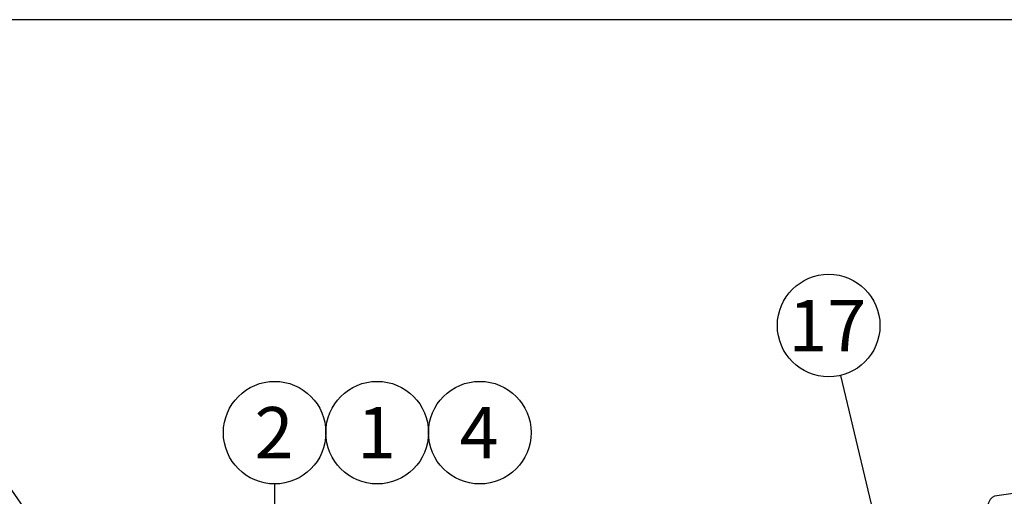
# Model space of a CAD drawing. Units: millimetres. Extents: x 0 to 289, y 0 to 202.
# Drawn here: x 127 to 202, y 166 to 202 of the extents above; entities that cross this region are included whole.
import ezdxf
from ezdxf.enums import TextEntityAlignment as Align

# ---------------------------------------------------------------- set-up
doc = ezdxf.new("R2010")
doc.units = ezdxf.units.MM
doc.layers.add('60571076.1', color=7, linetype='Continuous')
doc.layers.add('Predeterminado', color=7, linetype='Continuous')
doc.styles.add('SEACAD_Arial', font='arial.ttf')

# ---------------------------------------------------------------- blocks, each defined once
blk = doc.blocks.new('SEANNOT_GROUP3')
at = {"layer": 'Predeterminado', "linetype": 'Continuous'}
blk.add_hatch(color=7, dxfattribs=at).paths.add_polyline_path([(191.494, 164.627), (192.72, 161.711), (192.506, 164.867)])
at = {"layer": 'Predeterminado', "color": 7, "linetype": 'Continuous'}
blk.add_lwpolyline([(189.614, 174.797), (192.72, 161.711)], dxfattribs=at)
blk.add_circle((188.713, 178.591), 3.9, dxfattribs=at)
at = {"layer": 'Predeterminado', "color": 7, "linetype": 'Continuous', "style": 'SEACAD_Arial'}
blk.add_text('17', height=3.9, dxfattribs=at).set_placement((185.661, 180.541), align=Align.TOP_LEFT)
blk = doc.blocks.new('SEANNOT_GROUP10')
at = {"layer": 'Predeterminado', "linetype": 'Continuous'}
blk.add_hatch(color=7, dxfattribs=at).paths.add_polyline_path([(146.06, 138.586), (146.58, 135.466), (147.1, 138.586)])
at = {"layer": 'Predeterminado', "color": 7, "linetype": 'Continuous'}
blk.add_lwpolyline([(146.58, 166.549), (146.58, 135.466)], dxfattribs=at)
blk.add_circle((146.58, 170.449), 3.9, dxfattribs=at)
at = {"layer": 'Predeterminado', "color": 7, "linetype": 'Continuous', "style": 'SEACAD_Arial'}
blk.add_text('2', height=3.9, dxfattribs=at).set_placement((145.054, 172.399), align=Align.TOP_LEFT)
blk = doc.blocks.new('SEANNOT_GROUP11')
at = {"layer": 'Predeterminado', "color": 7, "linetype": 'Continuous'}
blk.add_circle((154.38, 170.449), 3.9, dxfattribs=at)
at = {"layer": 'Predeterminado', "color": 7, "linetype": 'Continuous', "style": 'SEACAD_Arial'}
blk.add_text('1', height=3.9, dxfattribs=at).set_placement((152.854, 172.399), align=Align.TOP_LEFT)
blk = doc.blocks.new('SEANNOT_GROUP12')
at = {"layer": 'Predeterminado', "color": 7, "linetype": 'Continuous'}
blk.add_circle((162.18, 170.449), 3.9, dxfattribs=at)
at = {"layer": 'Predeterminado', "color": 7, "linetype": 'Continuous', "style": 'SEACAD_Arial'}
blk.add_text('4', height=3.9, dxfattribs=at).set_placement((160.654, 172.399), align=Align.TOP_LEFT)
blk = doc.blocks.new('SEANNOT_GROUP13')
at = {"layer": 'Predeterminado', "linetype": 'Continuous'}
blk.add_hatch(color=7, dxfattribs=at).paths.add_polyline_path([(127.36, 164.023), (129.571, 161.762), (128.213, 164.618)])
at = {"layer": 'Predeterminado', "color": 7, "linetype": 'Continuous'}
blk.add_lwpolyline([(121.47, 173.378), (129.571, 161.762)], dxfattribs=at)
blk.add_circle((119.239, 176.577), 3.9, dxfattribs=at)
at = {"layer": 'Predeterminado', "color": 7, "linetype": 'Continuous', "style": 'SEACAD_Arial'}
blk.add_text('6', height=3.9, dxfattribs=at).set_placement((117.713, 178.527), align=Align.TOP_LEFT)
blk = doc.blocks.new('SE1')
at = {"layer": '60571076.1', "color": 7, "linetype": 'Continuous'}
blk.add_line((203.107, 165.877), (201.329, 165.611), dxfattribs=at)
blk.add_ellipse((201.699, 163.138), major_axis=(0.37, -2.472), ratio=0.387667, start_param=3.141593, end_param=6.283185, dxfattribs=at)
blk = doc.blocks.new('SE3')
at = {"layer": 'Predeterminado', "color": 7, "linetype": 'Continuous'}
blk.add_line((288.852, 201.841), (7.852, 201.841), dxfattribs=at)
blk = doc.blocks.new('SE2')
at = {"layer": 'Predeterminado'}
blk.add_blockref('SE3', (0, 0), dxfattribs=at)

msp = doc.modelspace()

# ---------------------------------------------------------------- block references
msp.add_blockref('SE2', (0, 0))
at = {"layer": 'Predeterminado'}
for name in ['SEANNOT_GROUP3', 'SEANNOT_GROUP13', 'SEANNOT_GROUP10', 'SEANNOT_GROUP11', 'SEANNOT_GROUP12', 'SE1']:
    msp.add_blockref(name, (0, 0), dxfattribs=at)

doc.saveas('drawing.dxf')
